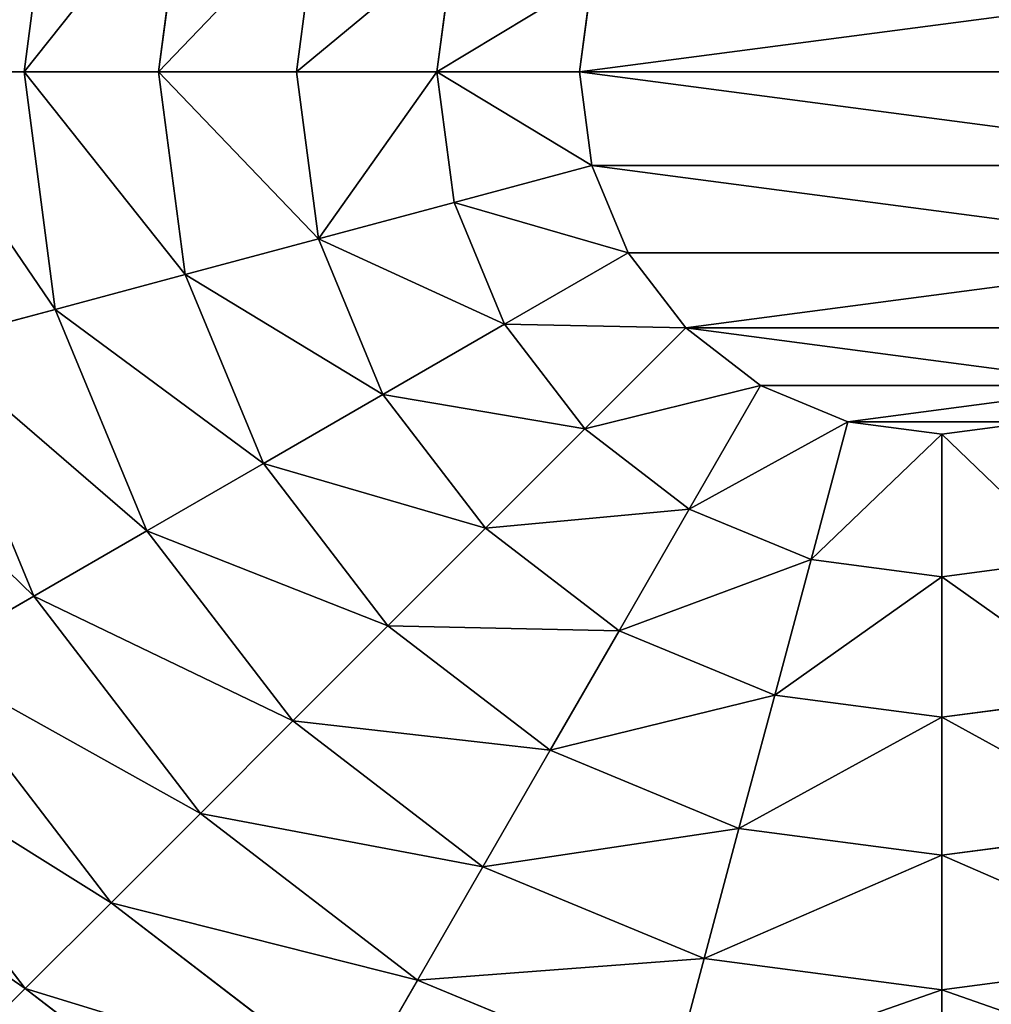
# Model space of a CAD drawing. Extents: x 0.1 to 24.4, y 0 to 3.7.
# Drawn here: x 15.4 to 15.4, y 1.1 to 1.1 of the extents above; entities that cross this region are included whole.
import ezdxf

# ---------------------------------------------------------------- set-up
doc = ezdxf.new("R2010")
doc.units = 0
doc.header["$LTSCALE"] = 0.0254
doc.layers.get('0').update_dxf_attribs({"linetype": 'CONTINUOUS'})

# ---------------------------------------------------------------- blocks, each defined once
blk = doc.blocks.new('GROUP_45')
at = {"color": 0}
for p, q in [((0.1831632, 0.4399009, 0.1855847), (0.1822089, 0.4397129, 0.1855847)), ((0.1831632, 0.4399009, 0.1855847), (0.1822089, 0.4397129, 0.1855847)), ((0.1832457, 0.4399009, 0.1862115), (0.1823239, 0.4397129, 0.1864585)), ((0.1832457, 0.4399009, 0.1862115), (0.1823239, 0.4397129, 0.1864585)), ((0.1834876, 0.4399009, 0.1867955), (0.1826612, 0.4397129, 0.1872727)), ((0.1834876, 0.4399009, 0.1867955), (0.1826612, 0.4397129, 0.1872727)), ((0.1831632, 0.4399009, 0.1855847), (0.1832457, 0.4399009, 0.1862115)), ((0.1831632, 0.4399009, 0.1855847), (0.1832457, 0.4399009, 0.1862115)), ((0.1832457, 0.4399009, 0.184958), (0.1831632, 0.4399009, 0.1855847)), ((0.1832457, 0.4399009, 0.184958), (0.1831632, 0.4399009, 0.1855847)), ((0.1838725, 0.4399009, 0.187297), (0.1831976, 0.4397129, 0.1879719)), ((0.1838725, 0.4399009, 0.187297), (0.1831976, 0.4397129, 0.1879719)), ((0.1832457, 0.4399009, 0.1862115), (0.1834876, 0.4399009, 0.1867955)), ((0.1832457, 0.4399009, 0.1862115), (0.1834876, 0.4399009, 0.1867955)), ((0.1834876, 0.4399009, 0.1867955), (0.1838725, 0.4399009, 0.187297)), ((0.1834876, 0.4399009, 0.1867955), (0.1838725, 0.4399009, 0.187297)), ((0.1838725, 0.4399009, 0.187297), (0.184374, 0.4399009, 0.1876819)), ((0.1838725, 0.4399009, 0.187297), (0.184374, 0.4399009, 0.1876819)), ((0.184374, 0.4399009, 0.1876819), (0.1838968, 0.4397129, 0.1885083)), ((0.184374, 0.4399009, 0.1876819), (0.1838968, 0.4397129, 0.1885083)), ((0.184374, 0.4399009, 0.1876819), (0.184958, 0.4399009, 0.1879238)), ((0.184374, 0.4399009, 0.1876819), (0.184958, 0.4399009, 0.1879238)), ((0.184958, 0.4399009, 0.1879238), (0.184711, 0.4397129, 0.1888456)), ((0.184958, 0.4399009, 0.1879238), (0.184711, 0.4397129, 0.1888456)), ((0.184958, 0.4399009, 0.1879238), (0.1855847, 0.4399009, 0.1880063)), ((0.184958, 0.4399009, 0.1879238), (0.1855847, 0.4399009, 0.1880063)), ((0.1855847, 0.4399009, 0.1880063), (0.1862115, 0.4399009, 0.1879238)), ((0.1855847, 0.4399009, 0.1880063), (0.1855847, 0.4397129, 0.1889606)), ((0.1855847, 0.4399009, 0.1880063), (0.1855847, 0.4397129, 0.1889606)), ((0.1855847, 0.4399009, 0.1880063), (0.1862115, 0.4399009, 0.1879238)), ((0.1822089, 0.4397129, 0.1855847), (0.1812687, 0.4394633, 0.1855847)), ((0.1822089, 0.4397129, 0.1855847), (0.1812687, 0.4394633, 0.1855847)), ((0.1823239, 0.4397129, 0.1864585), (0.1814158, 0.4394633, 0.1867018)), ((0.1823239, 0.4397129, 0.1864585), (0.1814158, 0.4394633, 0.1867018)), ((0.1826612, 0.4397129, 0.1872727), (0.181847, 0.4394633, 0.1877428)), ((0.1826612, 0.4397129, 0.1872727), (0.181847, 0.4394633, 0.1877428)), ((0.1822089, 0.4397129, 0.1855847), (0.1823239, 0.4397129, 0.1864585)), ((0.1822089, 0.4397129, 0.1855847), (0.1823239, 0.4397129, 0.1864585)), ((0.1823239, 0.4397129, 0.184711), (0.1822089, 0.4397129, 0.1855847)), ((0.1823239, 0.4397129, 0.184711), (0.1822089, 0.4397129, 0.1855847)), ((0.1823239, 0.4397129, 0.1864585), (0.1826612, 0.4397129, 0.1872727)), ((0.1823239, 0.4397129, 0.1864585), (0.1826612, 0.4397129, 0.1872727)), ((0.1831976, 0.4397129, 0.1879719), (0.1825329, 0.4394633, 0.1886366)), ((0.1831976, 0.4397129, 0.1879719), (0.1825329, 0.4394633, 0.1886366)), ((0.1826612, 0.4397129, 0.1872727), (0.1831976, 0.4397129, 0.1879719)), ((0.1826612, 0.4397129, 0.1872727), (0.1831976, 0.4397129, 0.1879719)), ((0.1831976, 0.4397129, 0.1879719), (0.1838968, 0.4397129, 0.1885083)), ((0.1831976, 0.4397129, 0.1879719), (0.1838968, 0.4397129, 0.1885083)), ((0.1838968, 0.4397129, 0.1885083), (0.1834267, 0.4394633, 0.1893225)), ((0.1838968, 0.4397129, 0.1885083), (0.1834267, 0.4394633, 0.1893225)), ((0.1838968, 0.4397129, 0.1885083), (0.184711, 0.4397129, 0.1888456)), ((0.1838968, 0.4397129, 0.1885083), (0.184711, 0.4397129, 0.1888456)), ((0.184711, 0.4397129, 0.1888456), (0.1844677, 0.4394633, 0.1897537)), ((0.184711, 0.4397129, 0.1888456), (0.1844677, 0.4394633, 0.1897537)), ((0.184711, 0.4397129, 0.1888456), (0.1855847, 0.4397129, 0.1889606)), ((0.184711, 0.4397129, 0.1888456), (0.1855847, 0.4397129, 0.1889606)), ((0.1855847, 0.4397129, 0.1889606), (0.1855847, 0.4394633, 0.1899008)), ((0.1855847, 0.4397129, 0.1889606), (0.1855847, 0.4394633, 0.1899008)), ((0.1855847, 0.4397129, 0.1889606), (0.1864585, 0.4397129, 0.1888456)), ((0.1855847, 0.4397129, 0.1889606), (0.1864585, 0.4397129, 0.1888456)), ((0.1812687, 0.4394633, 0.1855847), (0.1803467, 0.4391534, 0.1855847)), ((0.1812687, 0.4394633, 0.1855847), (0.1803467, 0.4391534, 0.1855847)), ((0.1814158, 0.4394633, 0.1867018), (0.1805252, 0.4391534, 0.1869404)), ((0.1814158, 0.4394633, 0.1867018), (0.1805252, 0.4391534, 0.1869404)), ((0.181847, 0.4394633, 0.1877428), (0.1810485, 0.4391534, 0.1882038)), ((0.181847, 0.4394633, 0.1877428), (0.1810485, 0.4391534, 0.1882038)), ((0.1812687, 0.4394633, 0.1855847), (0.1814158, 0.4394633, 0.1867018)), ((0.1812687, 0.4394633, 0.1855847), (0.1814158, 0.4394633, 0.1867018)), ((0.1814158, 0.4394633, 0.1844677), (0.1812687, 0.4394633, 0.1855847)), ((0.1814158, 0.4394633, 0.1844677), (0.1812687, 0.4394633, 0.1855847)), ((0.1814158, 0.4394633, 0.1867018), (0.181847, 0.4394633, 0.1877428)), ((0.1814158, 0.4394633, 0.1867018), (0.181847, 0.4394633, 0.1877428)), ((0.181847, 0.4394633, 0.1877428), (0.1825329, 0.4394633, 0.1886366)), ((0.181847, 0.4394633, 0.1877428), (0.1825329, 0.4394633, 0.1886366)), ((0.1825329, 0.4394633, 0.1886366), (0.1818809, 0.4391534, 0.1892886)), ((0.1825329, 0.4394633, 0.1886366), (0.1818809, 0.4391534, 0.1892886)), ((0.1825329, 0.4394633, 0.1886366), (0.1834267, 0.4394633, 0.1893225)), ((0.1825329, 0.4394633, 0.1886366), (0.1834267, 0.4394633, 0.1893225)), ((0.1834267, 0.4394633, 0.1893225), (0.1829657, 0.4391534, 0.190121)), ((0.1834267, 0.4394633, 0.1893225), (0.1829657, 0.4391534, 0.190121)), ((0.1834267, 0.4394633, 0.1893225), (0.1844677, 0.4394633, 0.1897537)), ((0.1834267, 0.4394633, 0.1893225), (0.1844677, 0.4394633, 0.1897537)), ((0.1844677, 0.4394633, 0.1897537), (0.184229, 0.4391534, 0.1906443)), ((0.1844677, 0.4394633, 0.1897537), (0.184229, 0.4391534, 0.1906443)), ((0.1844677, 0.4394633, 0.1897537), (0.1855847, 0.4394633, 0.1899008)), ((0.1844677, 0.4394633, 0.1897537), (0.1855847, 0.4394633, 0.1899008)), ((0.1855847, 0.4394633, 0.1899008), (0.1855847, 0.4391534, 0.1908228)), ((0.1855847, 0.4394633, 0.1899008), (0.1855847, 0.4391534, 0.1908228)), ((0.1855847, 0.4394633, 0.1899008), (0.1867018, 0.4394633, 0.1897537)), ((0.1855847, 0.4394633, 0.1899008), (0.1867018, 0.4394633, 0.1897537)), ((0.1803467, 0.4391534, 0.1855847), (0.1794468, 0.4387844, 0.1855847)), ((0.1803467, 0.4391534, 0.1855847), (0.1794468, 0.4387844, 0.1855847)), ((0.1805252, 0.4391534, 0.1869404), (0.1796559, 0.4387844, 0.1871734)), ((0.1805252, 0.4391534, 0.1869404), (0.1796559, 0.4387844, 0.1871734)), ((0.1810485, 0.4391534, 0.1882038), (0.1802691, 0.4387844, 0.1886537)), ((0.1810485, 0.4391534, 0.1882038), (0.1802691, 0.4387844, 0.1886537)), ((0.1803467, 0.4391534, 0.1855847), (0.1805252, 0.4391534, 0.1869404)), ((0.1805252, 0.4391534, 0.184229), (0.1803467, 0.4391534, 0.1855847)), ((0.1805252, 0.4391534, 0.184229), (0.1803467, 0.4391534, 0.1855847)), ((0.1803467, 0.4391534, 0.1855847), (0.1805252, 0.4391534, 0.1869404)), ((0.1805252, 0.4391534, 0.1869404), (0.1810485, 0.4391534, 0.1882038)), ((0.1805252, 0.4391534, 0.1869404), (0.1810485, 0.4391534, 0.1882038)), ((0.1810485, 0.4391534, 0.1882038), (0.1818809, 0.4391534, 0.1892886)), ((0.1810485, 0.4391534, 0.1882038), (0.1818809, 0.4391534, 0.1892886)), ((0.1818809, 0.4391534, 0.1892886), (0.1812445, 0.4387844, 0.189925)), ((0.1818809, 0.4391534, 0.1892886), (0.1812445, 0.4387844, 0.189925)), ((0.1818809, 0.4391534, 0.1892886), (0.1829657, 0.4391534, 0.190121)), ((0.1818809, 0.4391534, 0.1892886), (0.1829657, 0.4391534, 0.190121)), ((0.1829657, 0.4391534, 0.190121), (0.1825158, 0.4387844, 0.1909004)), ((0.1829657, 0.4391534, 0.190121), (0.1825158, 0.4387844, 0.1909004)), ((0.1829657, 0.4391534, 0.190121), (0.184229, 0.4391534, 0.1906443)), ((0.1829657, 0.4391534, 0.190121), (0.184229, 0.4391534, 0.1906443)), ((0.184229, 0.4391534, 0.1906443), (0.1839961, 0.4387844, 0.1915136)), ((0.184229, 0.4391534, 0.1906443), (0.1839961, 0.4387844, 0.1915136)), ((0.184229, 0.4391534, 0.1906443), (0.1855847, 0.4391534, 0.1908228)), ((0.184229, 0.4391534, 0.1906443), (0.1855847, 0.4391534, 0.1908228)), ((0.1855847, 0.4391534, 0.1908228), (0.1855847, 0.4387844, 0.1917227)), ((0.1855847, 0.4391534, 0.1908228), (0.1855847, 0.4387844, 0.1917227)), ((0.1855847, 0.4391534, 0.1908228), (0.1869404, 0.4391534, 0.1906443)), ((0.1855847, 0.4391534, 0.1908228), (0.1869404, 0.4391534, 0.1906443)), ((0.1794468, 0.4387844, 0.1855847), (0.1785726, 0.4383578, 0.1855847)), ((0.1794468, 0.4387844, 0.1855847), (0.1785726, 0.4383578, 0.1855847)), ((0.1796559, 0.4387844, 0.1871734), (0.1788115, 0.4383578, 0.1873996)), ((0.1796559, 0.4387844, 0.1871734), (0.1788115, 0.4383578, 0.1873996)), ((0.1796559, 0.4387844, 0.1839961), (0.1794468, 0.4387844, 0.1855847)), ((0.1796559, 0.4387844, 0.1839961), (0.1794468, 0.4387844, 0.1855847)), ((0.1794468, 0.4387844, 0.1855847), (0.1796559, 0.4387844, 0.1871734)), ((0.1794468, 0.4387844, 0.1855847), (0.1796559, 0.4387844, 0.1871734)), ((0.1802691, 0.4387844, 0.1886537), (0.179512, 0.4383578, 0.1890908)), ((0.1802691, 0.4387844, 0.1886537), (0.179512, 0.4383578, 0.1890908)), ((0.1796559, 0.4387844, 0.1871734), (0.1802691, 0.4387844, 0.1886537)), ((0.1796559, 0.4387844, 0.1871734), (0.1802691, 0.4387844, 0.1886537)), ((0.1802691, 0.4387844, 0.1886537), (0.1812445, 0.4387844, 0.189925)), ((0.1802691, 0.4387844, 0.1886537), (0.1812445, 0.4387844, 0.189925)), ((0.1812445, 0.4387844, 0.189925), (0.1806264, 0.4383578, 0.1905431)), ((0.1812445, 0.4387844, 0.189925), (0.1806264, 0.4383578, 0.1905431)), ((0.1812445, 0.4387844, 0.189925), (0.1825158, 0.4387844, 0.1909004)), ((0.1812445, 0.4387844, 0.189925), (0.1825158, 0.4387844, 0.1909004)), ((0.1825158, 0.4387844, 0.1909004), (0.1820787, 0.4383578, 0.1916575)), ((0.1825158, 0.4387844, 0.1909004), (0.1820787, 0.4383578, 0.1916575)), ((0.1825158, 0.4387844, 0.1909004), (0.1839961, 0.4387844, 0.1915136)), ((0.1825158, 0.4387844, 0.1909004), (0.1839961, 0.4387844, 0.1915136)), ((0.1839961, 0.4387844, 0.1915136), (0.1837699, 0.4383578, 0.192358)), ((0.1839961, 0.4387844, 0.1915136), (0.1837699, 0.4383578, 0.192358)), ((0.1839961, 0.4387844, 0.1915136), (0.1855847, 0.4387844, 0.1917227)), ((0.1839961, 0.4387844, 0.1915136), (0.1855847, 0.4387844, 0.1917227)), ((0.1855847, 0.4387844, 0.1917227), (0.1855847, 0.4383578, 0.1925969)), ((0.1855847, 0.4387844, 0.1917227), (0.1855847, 0.4383578, 0.1925969)), ((0.1855847, 0.4387844, 0.1917227), (0.1871734, 0.4387844, 0.1915136)), ((0.1855847, 0.4387844, 0.1917227), (0.1871734, 0.4387844, 0.1915136)), ((0.179512, 0.4383578, 0.1890908), (0.1787805, 0.4378754, 0.1895132)), ((0.179512, 0.4383578, 0.1890908), (0.1787805, 0.4378754, 0.1895132)), ((0.1788115, 0.4383578, 0.1873996), (0.179512, 0.4383578, 0.1890908)), ((0.1788115, 0.4383578, 0.1873996), (0.179512, 0.4383578, 0.1890908)), ((0.179512, 0.4383578, 0.1890908), (0.1806264, 0.4383578, 0.1905431)), ((0.179512, 0.4383578, 0.1890908), (0.1806264, 0.4383578, 0.1905431)), ((0.1806264, 0.4383578, 0.1905431), (0.1800291, 0.4378754, 0.1911404)), ((0.1806264, 0.4383578, 0.1905431), (0.1800291, 0.4378754, 0.1911404)), ((0.1806264, 0.4383578, 0.1905431), (0.1820787, 0.4383578, 0.1916575)), ((0.1806264, 0.4383578, 0.1905431), (0.1820787, 0.4383578, 0.1916575)), ((0.1820787, 0.4383578, 0.1916575), (0.1816563, 0.4378754, 0.192389)), ((0.1820787, 0.4383578, 0.1916575), (0.1816563, 0.4378754, 0.192389)), ((0.1820787, 0.4383578, 0.1916575), (0.1837699, 0.4383578, 0.192358)), ((0.1820787, 0.4383578, 0.1916575), (0.1837699, 0.4383578, 0.192358)), ((0.1787805, 0.4378754, 0.1895132), (0.1800291, 0.4378754, 0.1911404)), ((0.1787805, 0.4378754, 0.1895132), (0.1800291, 0.4378754, 0.1911404)), ((0.1800291, 0.4378754, 0.1911404), (0.1794552, 0.4373393, 0.1917143)), ((0.1800291, 0.4378754, 0.1911404), (0.1794552, 0.4373393, 0.1917143)), ((0.1800291, 0.4378754, 0.1911404), (0.1816563, 0.4378754, 0.192389)), ((0.1800291, 0.4378754, 0.1911404), (0.1816563, 0.4378754, 0.192389)), ((0.1780776, 0.4373393, 0.189919), (0.1794552, 0.4373393, 0.1917143)), ((0.1780776, 0.4373393, 0.189919), (0.1794552, 0.4373393, 0.1917143)), ((0.1794552, 0.4373393, 0.1917143), (0.1789071, 0.4367518, 0.1922624)), ((0.1794552, 0.4373393, 0.1917143), (0.1789071, 0.4367518, 0.1922624)), ((0.1794552, 0.4373393, 0.1917143), (0.1812505, 0.4373393, 0.1930919)), ((0.1794552, 0.4373393, 0.1917143), (0.1812505, 0.4373393, 0.1930919))]:
    blk.add_line(p, q, dxfattribs=at)
mesh = blk.add_polyface(dxfattribs=at)
corners = [(0.1375519, 0.5, 0.0063236), (0.2336176, 0.5, 0.0063236), (0.1855847, 0.5), (0.0927924, 0.5, 0.0248636), (0.2783771, 0.5, 0.0248636), (0.0543565, 0.5, 0.0543565), (0.316813, 0.5, 0.0543565), (0.0248636, 0.5, 0.0927924), (0.3463059, 0.5, 0.0927924), (0.0063236, 0.5, 0.1375519), (0.3648459, 0.5, 0.1375519), (0, 0.5, 0.1855847), (0.3711695, 0.5, 0.1855847), (0.0063236, 0.5, 0.2336176), (0.3648459, 0.5, 0.2336176), (0.0248636, 0.5, 0.2783771), (0.3463059, 0.5, 0.2783771), (0.0543565, 0.5, 0.316813), (0.316813, 0.5, 0.316813), (0.0927924, 0.5, 0.3463059), (0.2783771, 0.5, 0.3463059), (0.1375519, 0.5, 0.3648459), (0.2336176, 0.5, 0.3648459), (0.1855847, 0.5, 0.3711695)]
mesh.append_faces([[corners[k] for k in face] for face in [(0, 1, 2), (22, 21, 23)]], dxfattribs={"vtx0": -1, "color": 0})
mesh.append_faces([[corners[k] for k in face] for face in [(1, 3, 4), (4, 5, 6), (6, 7, 8), (8, 9, 10), (10, 11, 12), (12, 13, 14), (14, 15, 16), (16, 17, 18), (18, 19, 20), (20, 21, 22)]], dxfattribs={"vtx0": -1, "vtx1": -1, "color": 0})
mesh.append_faces([[corners[k] for k in face] for face in [(1, 0, 3), (4, 3, 5), (6, 5, 7), (8, 7, 9), (10, 9, 11), (12, 11, 13), (14, 13, 15), (16, 15, 17), (18, 17, 19), (20, 19, 21)]], dxfattribs={"vtx0": -1, "vtx2": -1, "color": 0})
mesh = blk.add_polyface(dxfattribs=at)
corners = [(0.1832457, 0.4399009, 0.1862115), (0.1822089, 0.4397129, 0.1855847), (0.1831632, 0.4399009, 0.1855847), (0.1823239, 0.4397129, 0.1864585)]
mesh.append_faces([[corners[k] for k in face] for face in [(0, 1, 2), (1, 0, 3)]], dxfattribs={"vtx0": -1, "color": 0})
mesh = blk.add_polyface(dxfattribs=at)
corners = [(0.1832457, 0.4399009, 0.184958), (0.1822089, 0.4397129, 0.1855847), (0.1823239, 0.4397129, 0.184711), (0.1831632, 0.4399009, 0.1855847)]
mesh.append_faces([[corners[k] for k in face] for face in [(0, 1, 2), (1, 0, 3)]], dxfattribs={"vtx0": -1, "color": 0})
mesh = blk.add_polyface(dxfattribs=at)
corners = [(0.1834876, 0.4399009, 0.1867955), (0.1823239, 0.4397129, 0.1864585), (0.1832457, 0.4399009, 0.1862115), (0.1826612, 0.4397129, 0.1872727)]
mesh.append_faces([[corners[k] for k in face] for face in [(0, 1, 2), (1, 0, 3)]], dxfattribs={"vtx0": -1, "color": 0})
mesh = blk.add_polyface(dxfattribs=at)
corners = [(0.1838725, 0.4399009, 0.187297), (0.1826612, 0.4397129, 0.1872727), (0.1834876, 0.4399009, 0.1867955), (0.1831976, 0.4397129, 0.1879719)]
mesh.append_faces([[corners[k] for k in face] for face in [(0, 1, 2), (1, 0, 3)]], dxfattribs={"vtx0": -1, "color": 0})
mesh = blk.add_polyface(dxfattribs=at)
corners = [(0.1862115, 0.4399009, 0.1832457), (0.184958, 0.4399009, 0.1832457), (0.1855847, 0.4399009, 0.1831632), (0.184374, 0.4399009, 0.1834876), (0.1867955, 0.4399009, 0.1834876), (0.187297, 0.4399009, 0.1838725), (0.1838725, 0.4399009, 0.1838725), (0.1834876, 0.4399009, 0.184374), (0.1876819, 0.4399009, 0.184374), (0.1879238, 0.4399009, 0.184958), (0.1832457, 0.4399009, 0.184958), (0.1831632, 0.4399009, 0.1855847), (0.1880063, 0.4399009, 0.1855847), (0.1879238, 0.4399009, 0.1862115), (0.1832457, 0.4399009, 0.1862115), (0.1876819, 0.4399009, 0.1867955), (0.1834876, 0.4399009, 0.1867955), (0.1838725, 0.4399009, 0.187297), (0.187297, 0.4399009, 0.187297), (0.1867955, 0.4399009, 0.1876819), (0.184374, 0.4399009, 0.1876819), (0.184958, 0.4399009, 0.1879238), (0.1862115, 0.4399009, 0.1879238), (0.1855847, 0.4399009, 0.1880063)]
mesh.append_faces([[corners[k] for k in face] for face in [(0, 1, 2), (21, 22, 23)]], dxfattribs={"vtx0": -1, "color": 0})
mesh.append_faces([[corners[k] for k in face] for face in [(1, 0, 3), (3, 5, 6), (6, 5, 7), (7, 9, 10), (10, 9, 11), (11, 13, 14), (14, 15, 16), (16, 15, 17), (17, 19, 20), (20, 19, 21)]], dxfattribs={"vtx0": -1, "vtx1": -1, "color": 0})
mesh.append_faces([[corners[k] for k in face] for face in [(3, 0, 4), (3, 4, 5), (7, 5, 8), (7, 8, 9), (11, 9, 12), (11, 12, 13), (14, 13, 15), (17, 15, 18), (17, 18, 19), (21, 19, 22)]], dxfattribs={"vtx0": -1, "vtx2": -1, "color": 0})
mesh = blk.add_polyface(dxfattribs=at)
corners = [(0.184374, 0.4399009, 0.1876819), (0.1831976, 0.4397129, 0.1879719), (0.1838725, 0.4399009, 0.187297), (0.1838968, 0.4397129, 0.1885083)]
mesh.append_faces([[corners[k] for k in face] for face in [(0, 1, 2), (1, 0, 3)]], dxfattribs={"vtx0": -1, "color": 0})
mesh = blk.add_polyface(dxfattribs=at)
corners = [(0.184958, 0.4399009, 0.1879238), (0.1838968, 0.4397129, 0.1885083), (0.184374, 0.4399009, 0.1876819), (0.184711, 0.4397129, 0.1888456)]
mesh.append_faces([[corners[k] for k in face] for face in [(0, 1, 2), (1, 0, 3)]], dxfattribs={"vtx0": -1, "color": 0})
mesh = blk.add_polyface(dxfattribs=at)
corners = [(0.1855847, 0.4399009, 0.1880063), (0.184711, 0.4397129, 0.1888456), (0.184958, 0.4399009, 0.1879238), (0.1855847, 0.4397129, 0.1889606)]
mesh.append_faces([[corners[k] for k in face] for face in [(0, 1, 2), (1, 0, 3)]], dxfattribs={"vtx0": -1, "color": 0})
mesh = blk.add_polyface(dxfattribs=at)
corners = [(0.1864585, 0.4397129, 0.1888456), (0.1855847, 0.4399009, 0.1880063), (0.1862115, 0.4399009, 0.1879238), (0.1855847, 0.4397129, 0.1889606)]
mesh.append_faces([[corners[k] for k in face] for face in [(0, 1, 2), (1, 0, 3)]], dxfattribs={"vtx0": -1, "color": 0})
mesh = blk.add_polyface(dxfattribs=at)
corners = [(0.1822089, 0.4397129, 0.1855847), (0.1814158, 0.4394633, 0.1867018), (0.1812687, 0.4394633, 0.1855847), (0.1823239, 0.4397129, 0.1864585)]
mesh.append_faces([[corners[k] for k in face] for face in [(0, 1, 2), (1, 0, 3)]], dxfattribs={"vtx0": -1, "color": 0})
mesh = blk.add_polyface(dxfattribs=at)
corners = [(0.1823239, 0.4397129, 0.184711), (0.1812687, 0.4394633, 0.1855847), (0.1814158, 0.4394633, 0.1844677), (0.1822089, 0.4397129, 0.1855847)]
mesh.append_faces([[corners[k] for k in face] for face in [(0, 1, 2), (1, 0, 3)]], dxfattribs={"vtx0": -1, "color": 0})
mesh = blk.add_polyface(dxfattribs=at)
corners = [(0.1826612, 0.4397129, 0.1872727), (0.1814158, 0.4394633, 0.1867018), (0.1823239, 0.4397129, 0.1864585), (0.181847, 0.4394633, 0.1877428)]
mesh.append_faces([[corners[k] for k in face] for face in [(0, 1, 2), (1, 0, 3)]], dxfattribs={"vtx0": -1, "color": 0})
mesh = blk.add_polyface(dxfattribs=at)
corners = [(0.1831976, 0.4397129, 0.1879719), (0.181847, 0.4394633, 0.1877428), (0.1826612, 0.4397129, 0.1872727), (0.1825329, 0.4394633, 0.1886366)]
mesh.append_faces([[corners[k] for k in face] for face in [(0, 1, 2), (1, 0, 3)]], dxfattribs={"vtx0": -1, "color": 0})
mesh = blk.add_polyface(dxfattribs=at)
corners = [(0.1838968, 0.4397129, 0.1885083), (0.1825329, 0.4394633, 0.1886366), (0.1831976, 0.4397129, 0.1879719), (0.1834267, 0.4394633, 0.1893225)]
mesh.append_faces([[corners[k] for k in face] for face in [(0, 1, 2), (1, 0, 3)]], dxfattribs={"vtx0": -1, "color": 0})
mesh = blk.add_polyface(dxfattribs=at)
corners = [(0.184711, 0.4397129, 0.1888456), (0.1834267, 0.4394633, 0.1893225), (0.1838968, 0.4397129, 0.1885083), (0.1844677, 0.4394633, 0.1897537)]
mesh.append_faces([[corners[k] for k in face] for face in [(0, 1, 2), (1, 0, 3)]], dxfattribs={"vtx0": -1, "color": 0})
mesh = blk.add_polyface(dxfattribs=at)
corners = [(0.1855847, 0.4397129, 0.1889606), (0.1844677, 0.4394633, 0.1897537), (0.184711, 0.4397129, 0.1888456), (0.1855847, 0.4394633, 0.1899008)]
mesh.append_faces([[corners[k] for k in face] for face in [(0, 1, 2), (1, 0, 3)]], dxfattribs={"vtx0": -1, "color": 0})
mesh = blk.add_polyface(dxfattribs=at)
corners = [(0.1867018, 0.4394633, 0.1897537), (0.1855847, 0.4397129, 0.1889606), (0.1864585, 0.4397129, 0.1888456), (0.1855847, 0.4394633, 0.1899008)]
mesh.append_faces([[corners[k] for k in face] for face in [(0, 1, 2), (1, 0, 3)]], dxfattribs={"vtx0": -1, "color": 0})
mesh = blk.add_polyface(dxfattribs=at)
corners = [(0.1814158, 0.4394633, 0.1867018), (0.1803467, 0.4391534, 0.1855847), (0.1812687, 0.4394633, 0.1855847), (0.1805252, 0.4391534, 0.1869404)]
mesh.append_faces([[corners[k] for k in face] for face in [(0, 1, 2), (1, 0, 3)]], dxfattribs={"vtx0": -1, "color": 0})
mesh = blk.add_polyface(dxfattribs=at)
corners = [(0.1814158, 0.4394633, 0.1844677), (0.1803467, 0.4391534, 0.1855847), (0.1805252, 0.4391534, 0.184229), (0.1812687, 0.4394633, 0.1855847)]
mesh.append_faces([[corners[k] for k in face] for face in [(0, 1, 2), (1, 0, 3)]], dxfattribs={"vtx0": -1, "color": 0})
mesh = blk.add_polyface(dxfattribs=at)
corners = [(0.181847, 0.4394633, 0.1877428), (0.1805252, 0.4391534, 0.1869404), (0.1814158, 0.4394633, 0.1867018), (0.1810485, 0.4391534, 0.1882038)]
mesh.append_faces([[corners[k] for k in face] for face in [(0, 1, 2), (1, 0, 3)]], dxfattribs={"vtx0": -1, "color": 0})
mesh = blk.add_polyface(dxfattribs=at)
corners = [(0.1825329, 0.4394633, 0.1886366), (0.1810485, 0.4391534, 0.1882038), (0.181847, 0.4394633, 0.1877428), (0.1818809, 0.4391534, 0.1892886)]
mesh.append_faces([[corners[k] for k in face] for face in [(0, 1, 2), (1, 0, 3)]], dxfattribs={"vtx0": -1, "color": 0})
mesh = blk.add_polyface(dxfattribs=at)
corners = [(0.1834267, 0.4394633, 0.1893225), (0.1818809, 0.4391534, 0.1892886), (0.1825329, 0.4394633, 0.1886366), (0.1829657, 0.4391534, 0.190121)]
mesh.append_faces([[corners[k] for k in face] for face in [(0, 1, 2), (1, 0, 3)]], dxfattribs={"vtx0": -1, "color": 0})
mesh = blk.add_polyface(dxfattribs=at)
corners = [(0.1844677, 0.4394633, 0.1897537), (0.1829657, 0.4391534, 0.190121), (0.1834267, 0.4394633, 0.1893225), (0.184229, 0.4391534, 0.1906443)]
mesh.append_faces([[corners[k] for k in face] for face in [(0, 1, 2), (1, 0, 3)]], dxfattribs={"vtx0": -1, "color": 0})
mesh = blk.add_polyface(dxfattribs=at)
corners = [(0.1855847, 0.4394633, 0.1899008), (0.184229, 0.4391534, 0.1906443), (0.1844677, 0.4394633, 0.1897537), (0.1855847, 0.4391534, 0.1908228)]
mesh.append_faces([[corners[k] for k in face] for face in [(0, 1, 2), (1, 0, 3)]], dxfattribs={"vtx0": -1, "color": 0})
mesh = blk.add_polyface(dxfattribs=at)
corners = [(0.1869404, 0.4391534, 0.1906443), (0.1855847, 0.4394633, 0.1899008), (0.1867018, 0.4394633, 0.1897537), (0.1855847, 0.4391534, 0.1908228)]
mesh.append_faces([[corners[k] for k in face] for face in [(0, 1, 2), (1, 0, 3)]], dxfattribs={"vtx0": -1, "color": 0})
mesh = blk.add_polyface(dxfattribs=at)
corners = [(0.1805252, 0.4391534, 0.184229), (0.1794468, 0.4387844, 0.1855847), (0.1796559, 0.4387844, 0.1839961), (0.1803467, 0.4391534, 0.1855847)]
mesh.append_faces([[corners[k] for k in face] for face in [(0, 1, 2), (1, 0, 3)]], dxfattribs={"vtx0": -1, "color": 0})
mesh = blk.add_polyface(dxfattribs=at)
corners = [(0.1805252, 0.4391534, 0.1869404), (0.1794468, 0.4387844, 0.1855847), (0.1803467, 0.4391534, 0.1855847), (0.1796559, 0.4387844, 0.1871734)]
mesh.append_faces([[corners[k] for k in face] for face in [(0, 1, 2), (1, 0, 3)]], dxfattribs={"vtx0": -1, "color": 0})
mesh = blk.add_polyface(dxfattribs=at)
corners = [(0.1810485, 0.4391534, 0.1882038), (0.1796559, 0.4387844, 0.1871734), (0.1805252, 0.4391534, 0.1869404), (0.1802691, 0.4387844, 0.1886537)]
mesh.append_faces([[corners[k] for k in face] for face in [(0, 1, 2), (1, 0, 3)]], dxfattribs={"vtx0": -1, "color": 0})
mesh = blk.add_polyface(dxfattribs=at)
corners = [(0.1818809, 0.4391534, 0.1892886), (0.1802691, 0.4387844, 0.1886537), (0.1810485, 0.4391534, 0.1882038), (0.1812445, 0.4387844, 0.189925)]
mesh.append_faces([[corners[k] for k in face] for face in [(0, 1, 2), (1, 0, 3)]], dxfattribs={"vtx0": -1, "color": 0})
mesh = blk.add_polyface(dxfattribs=at)
corners = [(0.1829657, 0.4391534, 0.190121), (0.1812445, 0.4387844, 0.189925), (0.1818809, 0.4391534, 0.1892886), (0.1825158, 0.4387844, 0.1909004)]
mesh.append_faces([[corners[k] for k in face] for face in [(0, 1, 2), (1, 0, 3)]], dxfattribs={"vtx0": -1, "color": 0})
mesh = blk.add_polyface(dxfattribs=at)
corners = [(0.184229, 0.4391534, 0.1906443), (0.1825158, 0.4387844, 0.1909004), (0.1829657, 0.4391534, 0.190121), (0.1839961, 0.4387844, 0.1915136)]
mesh.append_faces([[corners[k] for k in face] for face in [(0, 1, 2), (1, 0, 3)]], dxfattribs={"vtx0": -1, "color": 0})
mesh = blk.add_polyface(dxfattribs=at)
corners = [(0.1855847, 0.4391534, 0.1908228), (0.1839961, 0.4387844, 0.1915136), (0.184229, 0.4391534, 0.1906443), (0.1855847, 0.4387844, 0.1917227)]
mesh.append_faces([[corners[k] for k in face] for face in [(0, 1, 2), (1, 0, 3)]], dxfattribs={"vtx0": -1, "color": 0})
mesh = blk.add_polyface(dxfattribs=at)
corners = [(0.1871734, 0.4387844, 0.1915136), (0.1855847, 0.4391534, 0.1908228), (0.1869404, 0.4391534, 0.1906443), (0.1855847, 0.4387844, 0.1917227)]
mesh.append_faces([[corners[k] for k in face] for face in [(0, 1, 2), (1, 0, 3)]], dxfattribs={"vtx0": -1, "color": 0})
mesh = blk.add_polyface(dxfattribs=at)
corners = [(0.1796559, 0.4387844, 0.1839961), (0.1785726, 0.4383578, 0.1855847), (0.1788115, 0.4383578, 0.1837699), (0.1794468, 0.4387844, 0.1855847)]
mesh.append_faces([[corners[k] for k in face] for face in [(0, 1, 2), (1, 0, 3)]], dxfattribs={"vtx0": -1, "color": 0})
mesh = blk.add_polyface(dxfattribs=at)
corners = [(0.1796559, 0.4387844, 0.1871734), (0.1785726, 0.4383578, 0.1855847), (0.1794468, 0.4387844, 0.1855847), (0.1788115, 0.4383578, 0.1873996)]
mesh.append_faces([[corners[k] for k in face] for face in [(0, 1, 2), (1, 0, 3)]], dxfattribs={"vtx0": -1, "color": 0})
mesh = blk.add_polyface(dxfattribs=at)
corners = [(0.1802691, 0.4387844, 0.1886537), (0.1788115, 0.4383578, 0.1873996), (0.1796559, 0.4387844, 0.1871734), (0.179512, 0.4383578, 0.1890908)]
mesh.append_faces([[corners[k] for k in face] for face in [(0, 1, 2), (1, 0, 3)]], dxfattribs={"vtx0": -1, "color": 0})
mesh = blk.add_polyface(dxfattribs=at)
corners = [(0.1812445, 0.4387844, 0.189925), (0.179512, 0.4383578, 0.1890908), (0.1802691, 0.4387844, 0.1886537), (0.1806264, 0.4383578, 0.1905431)]
mesh.append_faces([[corners[k] for k in face] for face in [(0, 1, 2), (1, 0, 3)]], dxfattribs={"vtx0": -1, "color": 0})
mesh = blk.add_polyface(dxfattribs=at)
corners = [(0.1825158, 0.4387844, 0.1909004), (0.1806264, 0.4383578, 0.1905431), (0.1812445, 0.4387844, 0.189925), (0.1820787, 0.4383578, 0.1916575)]
mesh.append_faces([[corners[k] for k in face] for face in [(0, 1, 2), (1, 0, 3)]], dxfattribs={"vtx0": -1, "color": 0})
mesh = blk.add_polyface(dxfattribs=at)
corners = [(0.1839961, 0.4387844, 0.1915136), (0.1820787, 0.4383578, 0.1916575), (0.1825158, 0.4387844, 0.1909004), (0.1837699, 0.4383578, 0.192358)]
mesh.append_faces([[corners[k] for k in face] for face in [(0, 1, 2), (1, 0, 3)]], dxfattribs={"vtx0": -1, "color": 0})
mesh = blk.add_polyface(dxfattribs=at)
corners = [(0.1855847, 0.4387844, 0.1917227), (0.1837699, 0.4383578, 0.192358), (0.1839961, 0.4387844, 0.1915136), (0.1855847, 0.4383578, 0.1925969)]
mesh.append_faces([[corners[k] for k in face] for face in [(0, 1, 2), (1, 0, 3)]], dxfattribs={"vtx0": -1, "color": 0})
mesh = blk.add_polyface(dxfattribs=at)
corners = [(0.1873996, 0.4383578, 0.192358), (0.1855847, 0.4387844, 0.1917227), (0.1871734, 0.4387844, 0.1915136), (0.1855847, 0.4383578, 0.1925969)]
mesh.append_faces([[corners[k] for k in face] for face in [(0, 1, 2), (1, 0, 3)]], dxfattribs={"vtx0": -1, "color": 0})
mesh = blk.add_polyface(dxfattribs=at)
corners = [(0.179512, 0.4383578, 0.1890908), (0.1779956, 0.4378754, 0.1876182), (0.1788115, 0.4383578, 0.1873996), (0.1787805, 0.4378754, 0.1895132)]
mesh.append_faces([[corners[k] for k in face] for face in [(0, 1, 2), (1, 0, 3)]], dxfattribs={"vtx0": -1, "color": 0})
mesh = blk.add_polyface(dxfattribs=at)
corners = [(0.1806264, 0.4383578, 0.1905431), (0.1787805, 0.4378754, 0.1895132), (0.179512, 0.4383578, 0.1890908), (0.1800291, 0.4378754, 0.1911404)]
mesh.append_faces([[corners[k] for k in face] for face in [(0, 1, 2), (1, 0, 3)]], dxfattribs={"vtx0": -1, "color": 0})
mesh = blk.add_polyface(dxfattribs=at)
corners = [(0.1820787, 0.4383578, 0.1916575), (0.1800291, 0.4378754, 0.1911404), (0.1806264, 0.4383578, 0.1905431), (0.1816563, 0.4378754, 0.192389)]
mesh.append_faces([[corners[k] for k in face] for face in [(0, 1, 2), (1, 0, 3)]], dxfattribs={"vtx0": -1, "color": 0})
mesh = blk.add_polyface(dxfattribs=at)
corners = [(0.1837699, 0.4383578, 0.192358), (0.1816563, 0.4378754, 0.192389), (0.1820787, 0.4383578, 0.1916575), (0.1835513, 0.4378754, 0.1931739)]
mesh.append_faces([[corners[k] for k in face] for face in [(0, 1, 2), (1, 0, 3)]], dxfattribs={"vtx0": -1, "color": 0})
mesh = blk.add_polyface(dxfattribs=at)
corners = [(0.1800291, 0.4378754, 0.1911404), (0.1780776, 0.4373393, 0.189919), (0.1787805, 0.4378754, 0.1895132), (0.1794552, 0.4373393, 0.1917143)]
mesh.append_faces([[corners[k] for k in face] for face in [(0, 1, 2), (1, 0, 3)]], dxfattribs={"vtx0": -1, "color": 0})
mesh = blk.add_polyface(dxfattribs=at)
corners = [(0.1816563, 0.4378754, 0.192389), (0.1794552, 0.4373393, 0.1917143), (0.1800291, 0.4378754, 0.1911404), (0.1812505, 0.4373393, 0.1930919)]
mesh.append_faces([[corners[k] for k in face] for face in [(0, 1, 2), (1, 0, 3)]], dxfattribs={"vtx0": -1, "color": 0})
mesh = blk.add_polyface(dxfattribs=at)
corners = [(0.1794552, 0.4373393, 0.1917143), (0.1774063, 0.4367518, 0.1903066), (0.1780776, 0.4373393, 0.189919), (0.1789071, 0.4367518, 0.1922624)]
mesh.append_faces([[corners[k] for k in face] for face in [(0, 1, 2), (1, 0, 3)]], dxfattribs={"vtx0": -1, "color": 0})
mesh = blk.add_polyface(dxfattribs=at)
corners = [(0.1812505, 0.4373393, 0.1930919), (0.1789071, 0.4367518, 0.1922624), (0.1794552, 0.4373393, 0.1917143), (0.1808629, 0.4367518, 0.1937632)]
mesh.append_faces([[corners[k] for k in face] for face in [(0, 1, 2), (1, 0, 3)]], dxfattribs={"vtx0": -1, "color": 0})
mesh = blk.add_polyface(dxfattribs=at)
corners = [(0.2583771, 0, 0.0595047), (0.2166482, 0, 0.0696544), (0.1855847, 0, 0.0655648), (0.2885287, 0, 0.0826408), (0.2455947, 0, 0.0816444), (0.2704517, 0, 0.1007178), (0.3116648, 0, 0.1127924), (0.2895251, 0, 0.1255748), (0.3262088, 0, 0.1479046), (0.3015151, 0, 0.1545213), (0.3311695, 0, 0.1855847), (0.3056047, 0, 0.1855847), (0.3262088, 0, 0.2232649), (0.3015151, 0, 0.2166482), (0.2895251, 0, 0.2455947), (0.3116648, 0, 0.2583771), (0.2704517, 0, 0.2704517), (0.2885287, 0, 0.2885287), (0.2455947, 0, 0.2895251), (0.2583771, 0, 0.3116648), (0.2166482, 0, 0.3015151), (0.1855847, 0, 0.3056047), (0.1127924, 0, 0.3116648), (0.1479046, 0, 0.3262088), (0.2232649, 0, 0.3262088), (0.1855847, 0, 0.3311695), (0.2232649, 0, 0.0449607), (0.1479046, 0, 0.0449607), (0.1855847, 0, 0.04), (0.1127924, 0, 0.0595047), (0.1545213, 0, 0.0696544), (0.0826408, 0, 0.0826408), (0.1255748, 0, 0.0816444), (0.1007178, 0, 0.1007178), (0.0595047, 0, 0.1127924), (0.0816444, 0, 0.1255748), (0.0449607, 0, 0.1479046), (0.0696544, 0, 0.1545213), (0.04, 0, 0.1855847), (0.0655648, 0, 0.1855847), (0.0449607, 0, 0.2232649), (0.0696544, 0, 0.2166482), (0.0816444, 0, 0.2455947), (0.0595047, 0, 0.2583771), (0.1007178, 0, 0.2704517), (0.0826408, 0, 0.2885287), (0.1255748, 0, 0.2895251), (0.1545213, 0, 0.3015151)]
mesh.append_faces([[corners[k] for k in face] for face in [(23, 24, 25), (26, 27, 28)]], dxfattribs={"vtx0": -1, "color": 0})
mesh.append_faces([[corners[k] for k in face] for face in [(1, 3, 4), (4, 3, 5), (5, 6, 7), (7, 8, 9), (9, 10, 11), (11, 12, 13), (13, 12, 14), (14, 15, 16), (16, 17, 18), (18, 19, 20), (20, 19, 21), (22, 19, 23), (27, 26, 29), (29, 30, 31), (31, 33, 34), (34, 35, 36), (36, 37, 38), (38, 39, 40), (40, 42, 43), (43, 44, 45), (45, 46, 22)]], dxfattribs={"vtx0": -1, "vtx1": -1, "color": 0})
mesh.append_faces([[corners[k] for k in face] for face in [(21, 19, 22), (29, 0, 2)]], dxfattribs={"vtx0": -1, "vtx1": -1, "vtx2": -1, "color": 0})
mesh.append_faces([[corners[k] for k in face] for face in [(0, 1, 2), (1, 0, 3), (5, 3, 6), (7, 6, 8), (9, 8, 10), (11, 10, 12), (14, 12, 15), (16, 15, 17), (18, 17, 19), (23, 19, 24), (29, 26, 0), (29, 2, 30), (31, 30, 32), (31, 32, 33), (34, 33, 35), (36, 35, 37), (38, 37, 39), (40, 39, 41), (40, 41, 42), (43, 42, 44), (45, 44, 46), (22, 46, 47), (22, 47, 21)]], dxfattribs={"vtx0": -1, "vtx2": -1, "color": 0})

msp = doc.modelspace()

# ---------------------------------------------------------------- block references
at = {"color": 9, "extrusion": (0, -1, -3.33067e-16)}
msp.add_blockref('GROUP_45', (15.2250141, 0, -1.2601174), dxfattribs=at)

doc.saveas('drawing.dxf')
